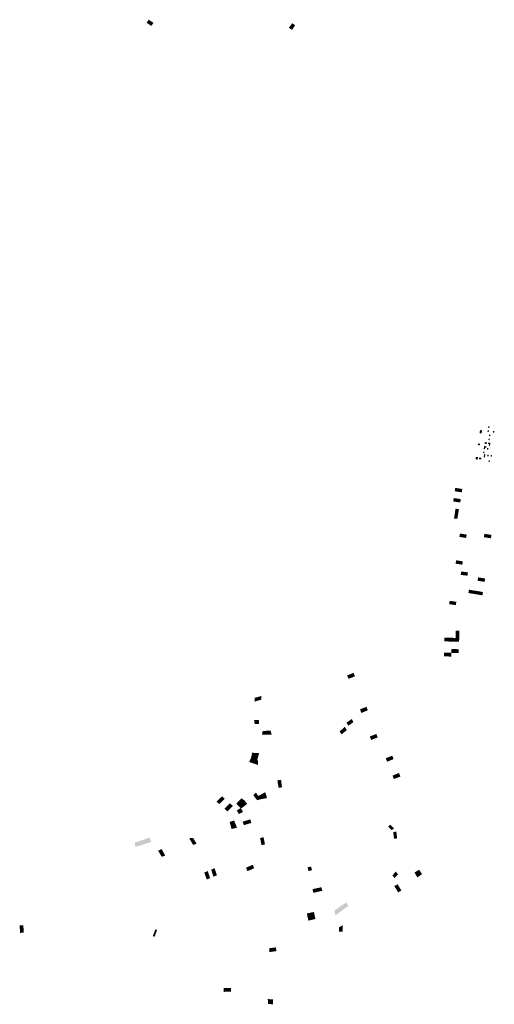
# Model space of a CAD drawing. Units: inches. Extents: x -74.207 to -74.065, y 4.508 to 4.747.
# Drawn here: x -74.152 to -74.145, y 4.553 to 4.567 of the extents above; entities that cross this region are included whole.
import ezdxf

# ---------------------------------------------------------------- set-up
doc = ezdxf.new("R2010")
doc.units = ezdxf.units.IN
doc.header["$MEASUREMENT"] = 0

msp = doc.modelspace()

# ---------------------------------------------------------------- hatches: boundary and pattern name
for points in [[(-74.149822, 4.567023), (-74.149832, 4.567008), (-74.149847, 4.567019), (-74.149854, 4.567024), (-74.149873, 4.567036), (-74.149888, 4.567047), (-74.149899, 4.567054), (-74.149884, 4.567076), (-74.149868, 4.567099), (-74.149868, 4.567099), (-74.149831, 4.567073), (-74.149816, 4.567063), (-74.149801, 4.567053), (-74.149822, 4.567023)], [(-74.147778, 4.566954), (-74.147781, 4.566951), (-74.1478, 4.566963), (-74.147826, 4.566981), (-74.147813, 4.567), (-74.1478, 4.567018), (-74.14778, 4.567048), (-74.147735, 4.567018), (-74.147766, 4.566973), (-74.147778, 4.566954)], [(-74.14501, 4.561119), (-74.145017, 4.561073), (-74.145047, 4.561076), (-74.14504, 4.561123), (-74.14501, 4.561119)], [(-74.144902, 4.561175), (-74.144905, 4.561153), (-74.144923, 4.561156), (-74.14492, 4.561178), (-74.14492, 4.561178), (-74.144902, 4.561175), (-74.144902, 4.561175)], [(-74.14491, 4.561117), (-74.14491, 4.561117), (-74.144914, 4.561095), (-74.144932, 4.561097), (-74.144928, 4.56112), (-74.14491, 4.561117)], [(-74.144897, 4.560997), (-74.144901, 4.560975), (-74.144919, 4.560977), (-74.144915, 4.561), (-74.144897, 4.560997)], [(-74.144889, 4.561055), (-74.144892, 4.561033), (-74.14491, 4.561035), (-74.144907, 4.561058), (-74.144889, 4.561055)], [(-74.144832, 4.561107), (-74.144835, 4.561085), (-74.144853, 4.561087), (-74.14485, 4.561109), (-74.14485, 4.561109), (-74.144832, 4.561107)], [(-74.14504, 4.560924), (-74.145044, 4.560901), (-74.145073, 4.560905), (-74.14507, 4.560927), (-74.14504, 4.560924)], [(-74.144966, 4.560866), (-74.144969, 4.560844), (-74.144987, 4.560846), (-74.144984, 4.560868), (-74.144966, 4.560866)], [(-74.144963, 4.560888), (-74.144966, 4.560866), (-74.144984, 4.560868), (-74.144981, 4.560891), (-74.144963, 4.560888)], [(-74.144954, 4.560946), (-74.144957, 4.560924), (-74.144975, 4.560926), (-74.144972, 4.560949), (-74.144954, 4.560946)], [(-74.144945, 4.560886), (-74.144945, 4.560886), (-74.144948, 4.560863), (-74.144966, 4.560866), (-74.144963, 4.560888), (-74.144945, 4.560886)], [(-74.144936, 4.560944), (-74.144936, 4.560944), (-74.14494, 4.560922), (-74.144957, 4.560924), (-74.144954, 4.560946), (-74.144936, 4.560944)], [(-74.144918, 4.560859), (-74.144921, 4.560837), (-74.144939, 4.56084), (-74.144938, 4.560847), (-74.144936, 4.560862), (-74.144936, 4.560862), (-74.144918, 4.560859)], [(-74.144906, 4.56094), (-74.144909, 4.560918), (-74.144927, 4.56092), (-74.144927, 4.56092), (-74.144924, 4.560942), (-74.144924, 4.560942), (-74.144906, 4.56094)], [(-74.144891, 4.560915), (-74.144892, 4.560912), (-74.144895, 4.560893), (-74.144913, 4.560895), (-74.144909, 4.560918), (-74.144891, 4.560915)], [(-74.144888, 4.560938), (-74.144891, 4.560915), (-74.144909, 4.560918), (-74.144906, 4.56094), (-74.144888, 4.560938)], [(-74.145072, 4.560715), (-74.145075, 4.560693), (-74.145088, 4.560694), (-74.145105, 4.560696), (-74.145102, 4.560719), (-74.145085, 4.560717), (-74.145072, 4.560715)], [(-74.14507, 4.560729), (-74.145072, 4.560715), (-74.145085, 4.560717), (-74.145102, 4.560719), (-74.1451, 4.560732), (-74.14507, 4.560729)], [(-74.145037, 4.56072), (-74.14504, 4.560698), (-74.145058, 4.5607), (-74.145056, 4.560713), (-74.145055, 4.560723), (-74.145037, 4.56072)], [(-74.145019, 4.560718), (-74.145022, 4.560696), (-74.14504, 4.560698), (-74.145037, 4.56072), (-74.145019, 4.560718)], [(-74.144975, 4.560808), (-74.144978, 4.560785), (-74.144996, 4.560788), (-74.144993, 4.56081), (-74.144975, 4.560808)], [(-74.144966, 4.560747), (-74.144968, 4.560732), (-74.144969, 4.560725), (-74.144987, 4.560727), (-74.144983, 4.56075), (-74.144966, 4.560747)], [(-74.144962, 4.56077), (-74.144966, 4.560747), (-74.144983, 4.56075), (-74.14498, 4.560772), (-74.144962, 4.56077)], [(-74.144914, 4.560763), (-74.144917, 4.560741), (-74.144935, 4.560743), (-74.144932, 4.560766), (-74.144914, 4.560763)], [(-74.144866, 4.560757), (-74.144869, 4.560735), (-74.144887, 4.560737), (-74.144884, 4.560759), (-74.144866, 4.560757)], [(-74.144896, 4.560679), (-74.144899, 4.560657), (-74.144917, 4.560659), (-74.144917, 4.560659), (-74.144914, 4.560681), (-74.144913, 4.560681), (-74.144896, 4.560679)], [(-74.145299, 4.560265), (-74.145306, 4.560216), (-74.145365, 4.560225), (-74.145382, 4.560228), (-74.145409, 4.560232), (-74.145402, 4.560281), (-74.145366, 4.560275), (-74.145357, 4.560274), (-74.145299, 4.560265)], [(-74.145328, 4.560068), (-74.145328, 4.560068), (-74.145387, 4.560077), (-74.145431, 4.560084), (-74.145427, 4.560107), (-74.145423, 4.560133), (-74.145397, 4.560129), (-74.14538, 4.560127), (-74.145321, 4.560117), (-74.145326, 4.560082), (-74.145328, 4.560068)], [(-74.14537, 4.55983), (-74.14537, 4.55983), (-74.145419, 4.559834), (-74.145419, 4.559834), (-74.145419, 4.559837), (-74.145411, 4.559887), (-74.14541, 4.559891), (-74.145403, 4.559942), (-74.145397, 4.559978), (-74.145348, 4.559971), (-74.145354, 4.559934), (-74.145362, 4.559883), (-74.14537, 4.55983)], [(-74.145238, 4.559579), (-74.145243, 4.559552), (-74.145287, 4.559559), (-74.145341, 4.559567), (-74.145341, 4.559567), (-74.145333, 4.559616), (-74.145333, 4.559616), (-74.145279, 4.559608), (-74.145235, 4.559601), (-74.145238, 4.559579)], [(-74.144874, 4.559596), (-74.144882, 4.559547), (-74.144938, 4.559556), (-74.144941, 4.559556), (-74.14495, 4.559557), (-74.144959, 4.559559), (-74.144984, 4.559563), (-74.144976, 4.559612), (-74.144943, 4.559607), (-74.144931, 4.559605), (-74.144874, 4.559596)], [(-74.145294, 4.559193), (-74.145299, 4.559162), (-74.145334, 4.559168), (-74.145397, 4.559177), (-74.145397, 4.559177), (-74.145389, 4.559226), (-74.145389, 4.559226), (-74.145313, 4.559215), (-74.145303, 4.559213), (-74.145291, 4.559212), (-74.145294, 4.559193)], [(-74.145216, 4.55905), (-74.145224, 4.559001), (-74.145279, 4.559009), (-74.145296, 4.559011), (-74.145322, 4.559015), (-74.145314, 4.559064), (-74.145288, 4.55906), (-74.145216, 4.55905)], [(-74.144966, 4.558961), (-74.144974, 4.558912), (-74.145045, 4.558924), (-74.145076, 4.558929), (-74.145071, 4.558961), (-74.14507, 4.558965), (-74.145068, 4.558978), (-74.145037, 4.558973), (-74.144966, 4.558961)], [(-74.1451, 4.558782), (-74.145104, 4.558755), (-74.145108, 4.558733), (-74.145139, 4.558738), (-74.145154, 4.55874), (-74.14521, 4.55875), (-74.145202, 4.558799), (-74.145146, 4.558789), (-74.145127, 4.558786), (-74.1451, 4.558782)], [(-74.145108, 4.558733), (-74.145104, 4.558755), (-74.1451, 4.558782), (-74.144998, 4.558765), (-74.145006, 4.558716), (-74.145108, 4.558733)], [(-74.145393, 4.558573), (-74.145393, 4.558573), (-74.145455, 4.558583), (-74.145491, 4.558588), (-74.145486, 4.558615), (-74.145483, 4.558637), (-74.145483, 4.558637), (-74.145412, 4.558626), (-74.145403, 4.558625), (-74.145385, 4.558622), (-74.145387, 4.55861), (-74.145388, 4.558605), (-74.145393, 4.558573)], [(-74.14534, 4.558203), (-74.145343, 4.558094), (-74.145343, 4.558094), (-74.145378, 4.558095), (-74.145397, 4.558095), (-74.145396, 4.558123), (-74.145394, 4.558204), (-74.14534, 4.558203)], [(-74.145451, 4.558098), (-74.145453, 4.558043), (-74.145479, 4.558043), (-74.145498, 4.558044), (-74.14556, 4.558045), (-74.145559, 4.558101), (-74.145532, 4.5581), (-74.145505, 4.558099), (-74.145502, 4.558099), (-74.145478, 4.558098), (-74.145451, 4.558098)], [(-74.145343, 4.558094), (-74.145346, 4.558039), (-74.145346, 4.558039), (-74.145382, 4.55804), (-74.145401, 4.558041), (-74.145428, 4.558042), (-74.145453, 4.558043), (-74.145451, 4.558098), (-74.145424, 4.558097), (-74.145397, 4.558095), (-74.145378, 4.558095), (-74.145343, 4.558094), (-74.145343, 4.558094)], [(-74.145537, 4.557882), (-74.1455, 4.557881), (-74.145475, 4.55788), (-74.145457, 4.557879), (-74.145459, 4.557824), (-74.145566, 4.557828), (-74.145565, 4.557849), (-74.145564, 4.557883), (-74.145537, 4.557882)], [(-74.145349, 4.557932), (-74.145351, 4.557875), (-74.145351, 4.557875), (-74.145457, 4.557879), (-74.145456, 4.557934), (-74.145403, 4.557933), (-74.145376, 4.557932), (-74.145349, 4.557932), (-74.145349, 4.557932)], [(-74.146882, 4.557587), (-74.146863, 4.557536), (-74.146958, 4.557501), (-74.146977, 4.557552), (-74.146882, 4.557587)], [(-74.148229, 4.557197), (-74.148272, 4.557185), (-74.148328, 4.557169), (-74.148326, 4.557223), (-74.148293, 4.557232), (-74.148279, 4.557236), (-74.148225, 4.557251), (-74.148229, 4.557197)], [(-74.146766, 4.557004), (-74.14677, 4.557003), (-74.146783, 4.557038), (-74.14679, 4.557055), (-74.146769, 4.557064), (-74.146769, 4.557064), (-74.146733, 4.557078), (-74.146732, 4.557078), (-74.146725, 4.557081), (-74.146716, 4.557085), (-74.146712, 4.557087), (-74.146708, 4.557088), (-74.146695, 4.557093), (-74.146689, 4.557076), (-74.146689, 4.557076), (-74.146687, 4.557072), (-74.146676, 4.557042), (-74.146692, 4.557035), (-74.146696, 4.557033), (-74.14672, 4.557024), (-74.146749, 4.557012), (-74.146766, 4.557004)], [(-74.14827, 4.556902), (-74.148265, 4.556902), (-74.148265, 4.556902), (-74.148261, 4.556843), (-74.148326, 4.556843), (-74.148326, 4.556843), (-74.148333, 4.556902), (-74.148279, 4.556902), (-74.14827, 4.556902)], [(-74.146909, 4.556916), (-74.146894, 4.556884), (-74.146887, 4.556868), (-74.146962, 4.556817), (-74.146986, 4.556863), (-74.146909, 4.556916)], [(-74.148083, 4.55671), (-74.148078, 4.556688), (-74.148092, 4.556688), (-74.148129, 4.556688), (-74.148176, 4.556689), (-74.148207, 4.556689), (-74.148218, 4.556689), (-74.148208, 4.556742), (-74.148158, 4.556743), (-74.148136, 4.556743), (-74.148091, 4.556743), (-74.148083, 4.55671)], [(-74.146983, 4.556753), (-74.147056, 4.556693), (-74.147061, 4.556699), (-74.147088, 4.55673), (-74.147088, 4.556732), (-74.147048, 4.556768), (-74.147031, 4.556783), (-74.14702, 4.556793), (-74.14701, 4.556801), (-74.146987, 4.55676), (-74.146983, 4.556753)], [(-74.146647, 4.55666), (-74.146552, 4.556697), (-74.146532, 4.556647), (-74.146627, 4.55661), (-74.146647, 4.55666)], [(-74.148274, 4.556369), (-74.148284, 4.556331), (-74.148302, 4.556336), (-74.148319, 4.556341), (-74.148375, 4.556359), (-74.148375, 4.556359), (-74.148364, 4.556413), (-74.148362, 4.556423), (-74.14826, 4.556421), (-74.148271, 4.55638), (-74.148274, 4.556369)], [(-74.148284, 4.556331), (-74.148289, 4.556314), (-74.148276, 4.556315), (-74.148276, 4.556245), (-74.148404, 4.556289), (-74.148375, 4.556359), (-74.148375, 4.556359), (-74.148319, 4.556341), (-74.148302, 4.556336), (-74.148284, 4.556331)], [(-74.146384, 4.556297), (-74.146395, 4.556293), (-74.146414, 4.556344), (-74.146404, 4.556348), (-74.146395, 4.556352), (-74.146378, 4.556358), (-74.146319, 4.556381), (-74.1463, 4.556331), (-74.146333, 4.556318), (-74.146384, 4.556297)], [(-74.146247, 4.55606), (-74.146296, 4.556041), (-74.146316, 4.556091), (-74.146278, 4.556106), (-74.146275, 4.556107), (-74.146258, 4.556114), (-74.146233, 4.556124), (-74.146221, 4.556129), (-74.146221, 4.556128), (-74.146201, 4.556078), (-74.146239, 4.556063), (-74.146247, 4.55606)], [(-74.147941, 4.555918), (-74.147977, 4.555913), (-74.147985, 4.555968), (-74.147986, 4.555971), (-74.147994, 4.556021), (-74.147941, 4.55603), (-74.147941, 4.55603), (-74.147936, 4.555995), (-74.147934, 4.555974), (-74.147928, 4.555933), (-74.147927, 4.555921), (-74.147941, 4.555918), (-74.147941, 4.555918)], [(-74.148242, 4.555746), (-74.14829, 4.555732), (-74.148319, 4.555772), (-74.148322, 4.555776), (-74.148329, 4.555784), (-74.148345, 4.555806), (-74.148306, 4.555844), (-74.148291, 4.555821), (-74.148274, 4.555795), (-74.148242, 4.555746)], [(-74.14817, 4.555849), (-74.148145, 4.555764), (-74.148242, 4.555746), (-74.148274, 4.555795), (-74.14817, 4.555849)], [(-74.148801, 4.555715), (-74.148841, 4.555677), (-74.148882, 4.555711), (-74.148833, 4.555758), (-74.148804, 4.555786), (-74.1488, 4.55579), (-74.148761, 4.555754), (-74.148783, 4.555733), (-74.148801, 4.555715)], [(-74.148685, 4.555687), (-74.148642, 4.55565), (-74.148724, 4.55557), (-74.148765, 4.555608), (-74.148685, 4.555687)], [(-74.148499, 4.555689), (-74.148552, 4.55564), (-74.148564, 4.555652), (-74.148594, 4.555685), (-74.14854, 4.555739), (-74.148517, 4.555761), (-74.14847, 4.555726), (-74.148465, 4.555719), (-74.148499, 4.555689)], [(-74.148467, 4.555654), (-74.148525, 4.555611), (-74.14853, 4.555618), (-74.148552, 4.55564), (-74.148499, 4.555689), (-74.148465, 4.555719), (-74.148445, 4.555692), (-74.148434, 4.555678), (-74.148445, 4.55567), (-74.148467, 4.555654)], [(-74.148505, 4.555586), (-74.148499, 4.555559), (-74.148521, 4.555548), (-74.148537, 4.55554), (-74.148556, 4.555531), (-74.148582, 4.555578), (-74.148584, 4.555575), (-74.148587, 4.555581), (-74.148583, 4.555584), (-74.14853, 4.555618), (-74.148525, 4.555611), (-74.148505, 4.555586)], [(-74.14869, 4.555416), (-74.148625, 4.555438), (-74.148583, 4.555333), (-74.14863, 4.555321), (-74.148662, 4.555313), (-74.14869, 4.555416)], [(-74.148475, 4.555371), (-74.148482, 4.555369), (-74.148495, 4.555402), (-74.148501, 4.55542), (-74.148452, 4.555435), (-74.148432, 4.555441), (-74.148389, 4.555454), (-74.148389, 4.555454), (-74.148374, 4.555402), (-74.148374, 4.555402), (-74.148475, 4.555371)], [(-74.146292, 4.555323), (-74.146328, 4.555296), (-74.146347, 4.555314), (-74.146379, 4.555346), (-74.146352, 4.555376), (-74.146292, 4.555323)], [(-74.146254, 4.555226), (-74.146248, 4.555176), (-74.146294, 4.555172), (-74.146305, 4.555268), (-74.146261, 4.555277), (-74.146254, 4.555226)], [(-74.150033, 4.555062), (-74.150063, 4.555052), (-74.150076, 4.555114), (-74.150024, 4.555132), (-74.15001, 4.555136), (-74.149992, 4.555142), (-74.149982, 4.555146), (-74.149958, 4.555154), (-74.149942, 4.55516), (-74.149937, 4.555161), (-74.149912, 4.55517), (-74.149856, 4.555188), (-74.149856, 4.555188), (-74.149835, 4.555126), (-74.149886, 4.555109), (-74.149891, 4.555108), (-74.149916, 4.5551), (-74.149938, 4.555093), (-74.149979, 4.555079), (-74.149981, 4.555079), (-74.150011, 4.555069), (-74.150032, 4.555062), (-74.150033, 4.555062)], [(-74.149172, 4.5551), (-74.149222, 4.555081), (-74.149235, 4.555103), (-74.149278, 4.555173), (-74.149278, 4.555173), (-74.149257, 4.555182), (-74.149248, 4.555185), (-74.149248, 4.555185), (-74.149221, 4.555181), (-74.149172, 4.5551)], [(-74.148175, 4.55509), (-74.148225, 4.555077), (-74.148232, 4.55511), (-74.148246, 4.555181), (-74.148195, 4.555194), (-74.14819, 4.555164), (-74.148183, 4.555128), (-74.148182, 4.555123), (-74.148175, 4.55509)], [(-74.149681, 4.555021), (-74.149629, 4.554926), (-74.14968, 4.554908), (-74.149733, 4.554998), (-74.149681, 4.555021)], [(-74.148975, 4.554598), (-74.149025, 4.554577), (-74.149037, 4.554615), (-74.149042, 4.554629), (-74.149044, 4.554637), (-74.149049, 4.55465), (-74.149059, 4.55468), (-74.149042, 4.554687), (-74.149034, 4.554691), (-74.149009, 4.554701), (-74.149009, 4.554701), (-74.148996, 4.554662), (-74.148992, 4.554649), (-74.14899, 4.554645), (-74.148975, 4.554598)], [(-74.148911, 4.554625), (-74.148925, 4.554619), (-74.148941, 4.554666), (-74.148944, 4.554676), (-74.148946, 4.554683), (-74.148948, 4.554688), (-74.148959, 4.554722), (-74.148909, 4.554743), (-74.148898, 4.554709), (-74.148886, 4.554673), (-74.148875, 4.55464), (-74.148911, 4.554625)], [(-74.148343, 4.554767), (-74.148441, 4.554725), (-74.148442, 4.554727), (-74.148452, 4.55475), (-74.148442, 4.554754), (-74.148442, 4.554754), (-74.148353, 4.554792), (-74.148353, 4.554792), (-74.148343, 4.554767)], [(-74.148441, 4.554725), (-74.148343, 4.554767), (-74.148343, 4.554767), (-74.148332, 4.554741), (-74.148431, 4.5547), (-74.148441, 4.554725)], [(-74.14749, 4.554713), (-74.14754, 4.554701), (-74.147546, 4.554725), (-74.147547, 4.554729), (-74.147554, 4.554755), (-74.147504, 4.554767), (-74.147497, 4.554741), (-74.14749, 4.554713)], [(-74.146233, 4.554654), (-74.146285, 4.554599), (-74.146318, 4.554636), (-74.14627, 4.554693), (-74.146233, 4.554654)], [(-74.145929, 4.554721), (-74.145884, 4.554658), (-74.145952, 4.554608), (-74.145996, 4.554679), (-74.145929, 4.554721)], [(-74.147432, 4.554392), (-74.14747, 4.554384), (-74.147482, 4.554437), (-74.147445, 4.554445), (-74.147425, 4.554449), (-74.147424, 4.55445), (-74.147409, 4.554453), (-74.147389, 4.554458), (-74.147375, 4.554461), (-74.147353, 4.554466), (-74.14734, 4.554413), (-74.147362, 4.554408), (-74.147371, 4.554406), (-74.147399, 4.5544), (-74.147403, 4.554399), (-74.147432, 4.554392)], [(-74.146209, 4.554405), (-74.146232, 4.55439), (-74.146248, 4.554415), (-74.146259, 4.554432), (-74.14629, 4.554482), (-74.146242, 4.554509), (-74.146202, 4.554444), (-74.146187, 4.554419), (-74.146209, 4.554405)], [(-74.147086, 4.5541), (-74.147147, 4.554055), (-74.147163, 4.554127), (-74.147079, 4.554183), (-74.147015, 4.554227), (-74.146992, 4.554242), (-74.146959, 4.554195), (-74.146981, 4.554179), (-74.147001, 4.554164), (-74.147044, 4.554132), (-74.147062, 4.554118), (-74.147086, 4.5541)], [(-74.147492, 4.553991), (-74.147492, 4.553991), (-74.147501, 4.554037), (-74.147513, 4.554094), (-74.147491, 4.554099), (-74.147482, 4.554101), (-74.147462, 4.554106), (-74.147455, 4.554076), (-74.147452, 4.55406), (-74.147439, 4.554003), (-74.147439, 4.554003), (-74.147492, 4.553991)], [(-74.147492, 4.553991), (-74.147543, 4.553979), (-74.14755, 4.554015), (-74.147558, 4.554052), (-74.147564, 4.554083), (-74.147513, 4.554094), (-74.147501, 4.554037), (-74.147492, 4.553991)], [(-74.151691, 4.553805), (-74.151745, 4.5538), (-74.151745, 4.5538), (-74.151748, 4.553855), (-74.151751, 4.553909), (-74.151697, 4.553913), (-74.151695, 4.553873), (-74.151694, 4.553859), (-74.151691, 4.553805), (-74.151691, 4.553805)], [(-74.149749, 4.553835), (-74.149785, 4.553743), (-74.14981, 4.553754), (-74.149774, 4.553846), (-74.149772, 4.553853), (-74.149772, 4.553853), (-74.149747, 4.553842), (-74.149747, 4.553842), (-74.149749, 4.553835)], [(-74.147043, 4.553877), (-74.14704, 4.553818), (-74.147094, 4.553818), (-74.147096, 4.55388), (-74.147044, 4.553912), (-74.147043, 4.553877)], [(-74.148014, 4.55359), (-74.148014, 4.55359), (-74.14801, 4.553535), (-74.148054, 4.553529), (-74.148095, 4.553523), (-74.148109, 4.553522), (-74.14811, 4.553536), (-74.14811, 4.553537), (-74.148115, 4.553575), (-74.148102, 4.553577), (-74.148093, 4.553579), (-74.148065, 4.553583), (-74.148014, 4.55359)], [(-74.148769, 4.552942), (-74.148778, 4.552942), (-74.148778, 4.552942), (-74.148779, 4.552996), (-74.148685, 4.552998), (-74.148671, 4.552998), (-74.14867, 4.552944), (-74.148724, 4.552943), (-74.148733, 4.552943), (-74.148769, 4.552942)], [(-74.148056, 4.552774), (-74.148056, 4.55276), (-74.148068, 4.552761), (-74.148131, 4.552766), (-74.148134, 4.552836), (-74.148134, 4.552836), (-74.148125, 4.552836), (-74.148058, 4.552832), (-74.148058, 4.552819), (-74.148056, 4.552774)]]:
    msp.add_hatch(color=256).paths.add_polyline_path(points, flags=0)

doc.saveas('drawing.dxf')
